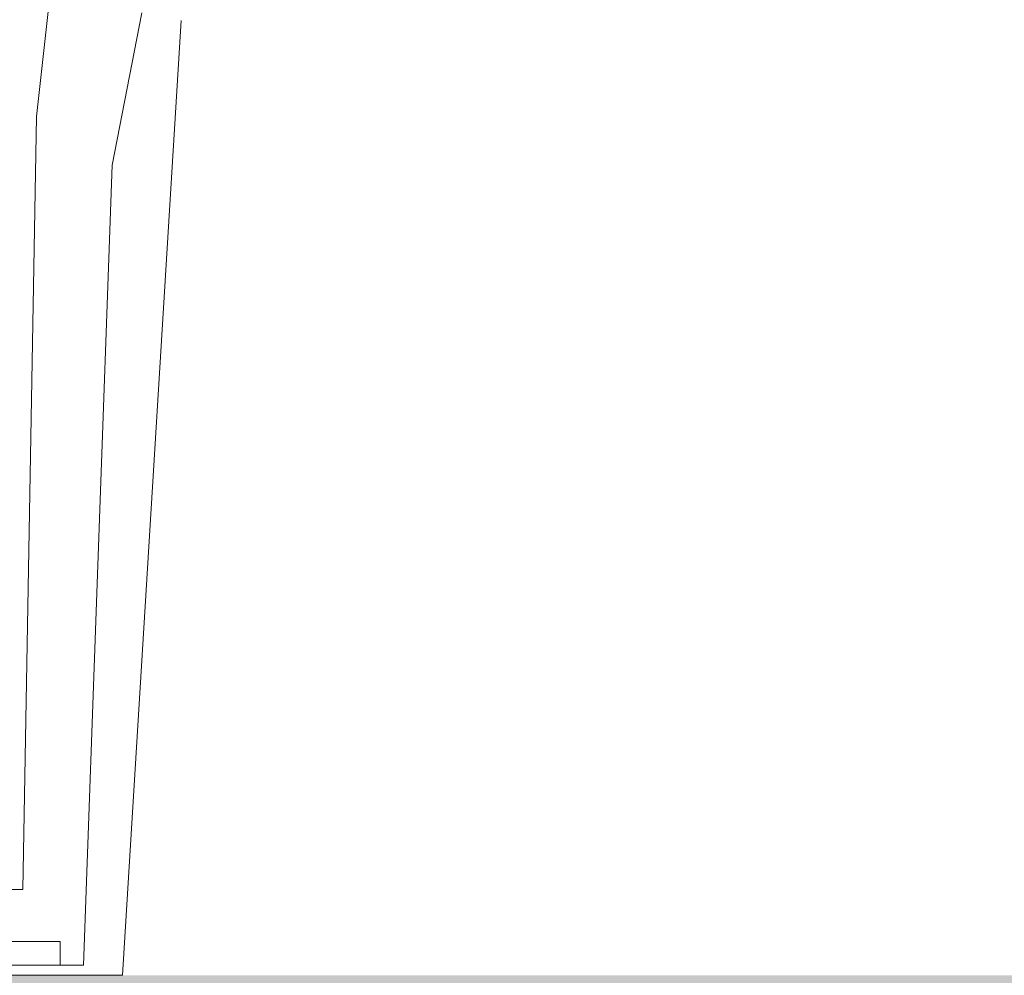
# Model space of a CAD drawing. Units: millimetres. Extents: x 190191 to 758478, y -189629 to 181124.
# Drawn here: x 231694 to 232114, y 63858 to 64265 of the extents above; entities that cross this region are included whole.
import ezdxf

# ---------------------------------------------------------------- set-up
doc = ezdxf.new("R2010")
doc.units = ezdxf.units.MM
doc.layers.add('CUPOLEX-1', color=8, linetype='Continuous', lineweight=9)
doc.layers.add('Insulation', color=74, linetype='Continuous')
doc.layers.add('Thin', color=191, linetype='Continuous')
doc.layers.add('White', color=7, linetype='Continuous', lineweight=9, true_color=0xffffff)

# ---------------------------------------------------------------- blocks, each defined once
blk = doc.blocks.new('cupolex h 60')
at = {"layer": 'CUPOLEX-1', "color": 115, "linetype": 'Continuous'}
for p, q in [((0.6469828699041498, 0.03653518950569179, -0.3336921531300163), (0.6248400021962084, 0.03653518971771774, -0.3336921531300163)), ((0.6090078884038235, 0.01437052189511667, -0.6417893818528455), (0.6387989044605433, 0.01437052189511667, -0.6417893818528455)), ((0.6090078884038235, 0.004384241669193045, -0.6417893818528455), (0.6090078884038235, 0.01437052189511667, -0.6417893818528455)), ((0.5989336173115021, 0.004384241669193045, -0.3336921531300163), (0.7099999999986155, 0.004384241669193045, -0.3336921531300163)), ((0.5824034510796705, 2.447030311714116e-08, -0.3336921531300163), (0.7099999999999798, 2.447041680397888e-08, -0.3336921531300163))]:
    blk.add_line(p, q, dxfattribs=at)
for points in [[(0.6133129077180115, 0.417568584286127, -0.3336921531300163), (0.6190765363022024, 0.3662668734132779, -0.3336921531300163), (0.6190765363022024, 0.3662668734132779, -0.3336921531300163), (0.6248400118176956, 0.03653510407367122, -0.3336921531300163)], [(0.5989336173115021, 0.004384241669193045, -0.6886921530713721), (0.5989336173115021, 0.004384241669193045, -0.6886921530713721), (0.586736598553955, 0.3455624517592895, -0.6886921530713721), (0.586736598553955, 0.3455624517592895, -0.6886921530713721), (0.5741134702463455, 0.4105028172051532, -0.6886921530713721)], [(0.5573640857024316, 0.4072464049203262, -0.6673843062600326), (0.5573640857024316, 0.4072464049203262, -0.6673843062600326), (0.5824034510796137, 4.894071969907543e-08, -0.6673843062600326)]]:
    blk.add_polyline3d(points, dxfattribs=at)
blk = doc.blocks.new('Scossalina')
at = {"layer": 'White', "transparency": 33554687}
h = blk.add_hatch(color=256, dxfattribs=at)
h.dxf.hatch_style = 1
h.paths.add_polyline_path([(536844.3218049152, -561.2155815526348), (535035.742956791, -561.215567028863), (535035.7428504688, -561.2154013700638), (534635.7424038542, -561.2157362211001), (534635.7433184049, -561.2153734429594), (524255.7428685911, -561.2158954996412), (524255.7428685911, -1261.21589549382), (537144.3218049152, -1261.21589549382), (537144.3218049152, -561.2155887668341), (537144.3218238645, -561.2155815526348), (536844.3218238645, -561.2155815526348)])
h.paths.add_polyline_path([(540144.3218049152, -561.2156422341795), (540144.3218049152, -1261.21589549382), (558755.7428611306, -1261.21589549382), (558755.7428611307, -561.2159739353665), (558455.7428611307, -561.2159685886436), (540444.3218049419, -561.2156502645084)])
edge = h.paths.add_edge_path()
edge.add_line((575475.7812197278, -561.2159655452851), (575475.7811855352, -561.3577526105073))
edge.add_line((575475.7811855352, -561.3577526105073), (575775.7417763523, -561.0739171400055))
edge.add_line((575775.7417763523, -561.0739171400055), (575775.7415262333, -561.2158932457241))
edge.add_line((575775.7415262333, -561.2158932457241), (576257.2918997715, -561.2163087958907))
edge.add_line((576257.2918997715, -561.2163087958907), (576257.2918997715, -1261.21589549382))
edge.add_line((576257.2918997715, -1261.21589549382), (561755.7428611306, -1261.21589549382))
edge.add_line((561755.7428611306, -1261.21589549382), (561755.7428611306, -561.2159739353665))
edge.add_line((561755.7428611306, -561.2159739353665), (562055.7428611306, -561.2159739353665))
edge.add_line((562055.7428611306, -561.2159739353665), (575475.7811063047, -561.1214159461815))
at = {"layer": 'Insulation', "xscale": -1000, "yscale": 1000, "zscale": 1000}
blk.add_blockref('cupolex h 60', (554492.2378314206, -561.2145462214467, 333.6921531300038), dxfattribs=at)

msp = doc.modelspace()

# ---------------------------------------------------------------- block references
at = {"layer": 'Thin'}
msp.add_blockref('Scossalina', (-322172.2530960196, 64418.99304606351), dxfattribs=at)

doc.saveas('drawing.dxf')
